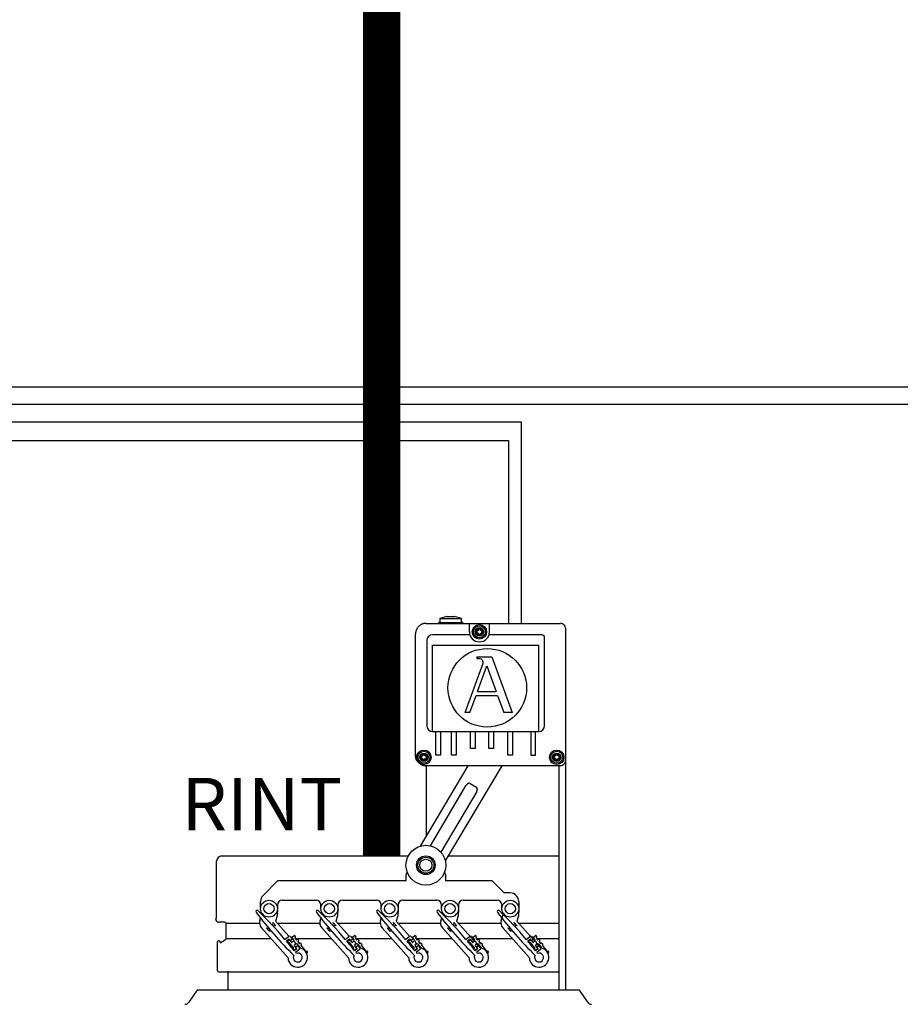
# Model space of a CAD drawing. Units: millimetres. Extents: x -141 to 27326, y 1488 to 8458.
# Drawn here: x 10992 to 12429, y 4107 to 5714 of the extents above; entities that cross this region are included whole.
import ezdxf

# ---------------------------------------------------------------- set-up
doc = ezdxf.new("R2010")
doc.units = ezdxf.units.MM
doc.layers.add('AIRZONE CABLE', color=7, linetype='Continuous')
doc.styles.get("Standard").update_dxf_attribs({"font": 'arial.ttf'})

msp = doc.modelspace()

# ---------------------------------------------------------------- linework, layer by layer
for p, q in [((11654.8, 4728.4), (11874.3, 4728.4)), ((11725.5, 4714.6), (11725.5, 4728.4)), ((11758.4, 4714.6), (11758.4, 4728.4)), ((11726.3, 4709.7), (11665.5, 4709.7)), ((11843.5, 4709.7), (11757.6, 4709.7)), ((11656, 4700.3), (11656, 4561.4)), ((11665.5, 4552), (11665.5, 4693)), ((11665.5, 4693), (11838.7, 4693)), ((11838.7, 4552), (11838.7, 4693)), ((11848.2, 4561.4), (11848.2, 4705)), ((11665.5, 4552), (11838.7, 4552)), ((11670.9, 4513.4), (11670.9, 4552)), ((11678.5, 4552), (11678.5, 4513.4)), ((11696.5, 4513.4), (11696.5, 4552)), ((11704.1, 4552), (11704.1, 4513.4)), ((11727.5, 4524.2), (11727.5, 4552)), ((11735.1, 4552), (11735.1, 4524.2)), ((11757.5, 4524.2), (11757.5, 4552)), ((11765.1, 4552), (11765.1, 4524.2)), ((11788.5, 4513.4), (11788.5, 4552)), ((11796.1, 4552), (11796.1, 4513.4)), ((11825.7, 4552), (11825.7, 4513.4)), ((11833.3, 4513.4), (11833.3, 4552)), ((11735.1, 4524.2), (11727.5, 4524.2)), ((11765.1, 4524.2), (11757.5, 4524.2)), ((11678.5, 4513.4), (11670.9, 4513.4)), ((11704.1, 4513.4), (11696.5, 4513.4)), ((11796.1, 4513.4), (11788.5, 4513.4)), ((11825.7, 4513.4), (11833.3, 4513.4)), ((11686.4, 4317.8), (11686.4, 4308)), ((11328.5, 4238.9), (11383.1, 4238.9)), ((11412.3, 4238.9), (11481.6, 4238.9)), ((11510.7, 4238.9), (11580, 4238.9)), ((11609.2, 4238.9), (11678.5, 4238.9)), ((11707.6, 4238.9), (11776.9, 4238.9)), ((11806.1, 4238.9), (11871.5, 4238.9)), ((11328.5, 4214), (11401.7, 4214)), ((11435.8, 4214), (11437.4, 4214)), ((11441.4, 4214), (11500.2, 4214)), ((11534.3, 4214), (11535.8, 4214)), ((11539.9, 4214), (11598.6, 4214)), ((11632.7, 4214), (11634.3, 4214)), ((11638.3, 4214), (11697.1, 4214)), ((11731.2, 4214), (11732.7, 4214)), ((11736.8, 4214), (11795.5, 4214)), ((11829.6, 4214), (11831.2, 4214)), ((11835.2, 4214), (11871.5, 4214))]:
    msp.add_line(p, q)
at = {"color": 7, "linetype": 'Continuous'}
for p, q in [((11675.2, 4729.7), (11675.2, 4728.4)), ((11675.3, 4729.7), (11675.8, 4730.3)), ((11676, 4730.3), (11677.2, 4730.3)), ((11688.6, 4739.5), (11677.2, 4736.4)), ((11677.2, 4736.4), (11712.6, 4736.4)), ((11677.2, 4736.4), (11677.2, 4730)), ((11677.2, 4730), (11712.6, 4730)), ((11688.6, 4739.5), (11701.2, 4739.5)), ((11712.6, 4736.4), (11701.2, 4739.5)), ((11712.6, 4730), (11712.6, 4736.4)), ((11712.6, 4730.3), (11714.2, 4730.3)), ((11712.6, 4730.3), (11714.3, 4730.3)), ((11714.3, 4730.3), (11714.9, 4729.7)), ((11714.9, 4728.4), (11714.9, 4729.7)), ((11637.6, 4513.3), (11637.6, 4711.2)), ((11882.1, 4720.6), (11882.1, 4129.9)), ((11718.6, 4582.7), (11747.8, 4663.2)), ((11737.4, 4673.8), (11761.9, 4673.8)), ((11737.4, 4673.8), (11737.4, 4671)), ((11737.4, 4671), (11740.4, 4671)), ((11761.9, 4673.8), (11795.3, 4582.7)), ((11738.7, 4617.1), (11753.9, 4659)), ((11753.9, 4659), (11769.3, 4617.1)), ((11738.7, 4617.1), (11769.3, 4617.1)), ((11726.2, 4582.7), (11736.4, 4610.8)), ((11736.4, 4610.8), (11771.6, 4610.8)), ((11771.6, 4610.8), (11781.9, 4582.7)), ((11726.2, 4582.7), (11718.6, 4582.7)), ((11795.3, 4582.7), (11781.9, 4582.7)), ((11645.5, 4364.8), (11723.4, 4496.1)), ((11874.3, 4496.1), (11654.8, 4496.1)), ((11655.7, 4382), (11655.7, 4496.1)), ((11778.3, 4496.1), (11686.2, 4340.7)), ((11871.5, 4496.1), (11871.5, 4129.9)), ((11661.8, 4365.2), (11720.5, 4464.2)), ((11737.5, 4454.2), (11678.7, 4355.2)), ((11726.7, 4467), (11736.9, 4461)), ((11871.5, 4420.9), (11871.5, 4245.2)), ((11313.1, 4250.8), (11313.1, 4340.4)), ((11321.4, 4348.7), (11625.7, 4348.7)), ((11690.9, 4348.7), (11871.5, 4348.7)), ((11412.5, 4308), (11388.8, 4284.3)), ((11622.6, 4308), (11412.5, 4308)), ((11622.6, 4317.9), (11624.1, 4322.1)), ((11622.6, 4308), (11622.6, 4317.9)), ((11684.9, 4322.1), (11686.4, 4317.9)), ((11762.7, 4308), (11686.4, 4308)), ((11782.5, 4288.3), (11762.8, 4308)), ((11420.2, 4276.5), (11475.3, 4276.5)), ((11518.6, 4276.5), (11573.8, 4276.5)), ((11617.1, 4276.5), (11672.2, 4276.5)), ((11715.5, 4276.5), (11770.7, 4276.5)), ((11792.3, 4288.3), (11782.5, 4288.3)), ((11384.7, 4262.7), (11384.7, 4274.5)), ((11412.3, 4262.3), (11412, 4251.1)), ((11412.3, 4268.6), (11412.3, 4262.7)), ((11483.2, 4262.7), (11483.2, 4268.6)), ((11510.7, 4262.3), (11510.4, 4251.1)), ((11510.7, 4268.6), (11510.7, 4262.7)), ((11581.6, 4262.7), (11581.6, 4268.6)), ((11609.2, 4262.3), (11608.9, 4251.1)), ((11609.2, 4268.6), (11609.2, 4262.7)), ((11680.1, 4262.7), (11680.1, 4268.6)), ((11707.6, 4262.3), (11707.3, 4251.1)), ((11707.6, 4268.6), (11707.6, 4262.7)), ((11778.5, 4262.7), (11778.5, 4268.6)), ((11806.1, 4262.3), (11805.8, 4251.1)), ((11806.1, 4274.5), (11806.1, 4262.7)), ((11312, 4245.4), (11312.7, 4248.2)), ((11383.7, 4243.6), (11384.9, 4247.1)), ((11386.9, 4253.2), (11387.4, 4254.6)), ((11412, 4251.1), (11409.1, 4242.5)), ((11482.2, 4243.6), (11483.4, 4247.1)), ((11485.4, 4253.2), (11485.8, 4254.6)), ((11510.4, 4251.1), (11507.6, 4242.5)), ((11580.6, 4243.6), (11581.8, 4247.1)), ((11583.8, 4253.2), (11584.3, 4254.6)), ((11608.9, 4251.1), (11606, 4242.5)), ((11679.1, 4243.6), (11680.3, 4247.1)), ((11682.3, 4253.2), (11682.7, 4254.6)), ((11707.3, 4251.1), (11704.5, 4242.5)), ((11777.5, 4243.6), (11781.2, 4254.6)), ((11805.8, 4251.1), (11802.9, 4242.5)), ((11326.5, 4240.9), (11315.4, 4240.9)), ((11328.5, 4214), (11328.5, 4238.9)), ((11429.7, 4182.4), (11386.2, 4231.6)), ((11394.6, 4230.9), (11394.8, 4231.2)), ((11399.3, 4225.6), (11394.6, 4230.9)), ((11404.6, 4239.8), (11404.9, 4240.1)), ((11404.9, 4240.1), (11409.6, 4234.7)), ((11409.1, 4242.5), (11431.1, 4217.7)), ((11409.6, 4234.7), (11409.4, 4234.5)), ((11528.1, 4182.4), (11484.6, 4231.6)), ((11493, 4230.9), (11493.3, 4231.2)), ((11497.8, 4225.6), (11493, 4230.9)), ((11503.1, 4239.8), (11503.3, 4240.1)), ((11503.3, 4240.1), (11508.1, 4234.7)), ((11507.6, 4242.5), (11529.5, 4217.7)), ((11508.1, 4234.7), (11507.8, 4234.5)), ((11626.6, 4182.4), (11583.1, 4231.6)), ((11591.5, 4230.9), (11591.7, 4231.2)), ((11596.2, 4225.6), (11591.5, 4230.9)), ((11601.5, 4239.8), (11601.8, 4240.1)), ((11601.8, 4240.1), (11606.5, 4234.7)), ((11606, 4242.5), (11628, 4217.7)), ((11606.5, 4234.7), (11606.3, 4234.5)), ((11725, 4182.4), (11681.5, 4231.6)), ((11689.9, 4230.9), (11690.2, 4231.2)), ((11694.7, 4225.6), (11689.9, 4230.9)), ((11700, 4239.8), (11700.2, 4240.1)), ((11700.2, 4240.1), (11705, 4234.7)), ((11704.5, 4242.5), (11732.6, 4210.7)), ((11705, 4234.7), (11704.7, 4234.5)), ((11823.5, 4182.4), (11780, 4231.6)), ((11788.4, 4230.9), (11788.6, 4231.2)), ((11793.1, 4225.6), (11788.4, 4230.9)), ((11798.4, 4239.8), (11798.7, 4240.1)), ((11798.7, 4240.1), (11803.4, 4234.7)), ((11802.9, 4242.5), (11831.1, 4210.7)), ((11803.4, 4234.7), (11803.2, 4234.5)), ((11318.6, 4206.9), (11327.5, 4212.3)), ((11399.6, 4225.8), (11399.3, 4225.6)), ((11424.5, 4212.5), (11430.6, 4217.4)), ((11431.5, 4213.1), (11427.1, 4209.5)), ((11427.9, 4209.4), (11431.3, 4212.1)), ((11433.6, 4210.5), (11431.5, 4213.1)), ((11431.8, 4212), (11435.2, 4207.8)), ((11433.3, 4217.1), (11436.7, 4212.9)), ((11436.7, 4212.9), (11433.6, 4210.5)), ((11438.5, 4212.5), (11436.1, 4215.5)), ((11436.2, 4216.1), (11439.5, 4218.8)), ((11440.1, 4218.7), (11441.6, 4216.9)), ((11441.5, 4216.3), (11440.6, 4215.6)), ((11440.6, 4215), (11443, 4212.1)), ((11443.5, 4212), (11444.4, 4212.7)), ((11445, 4212.7), (11446.5, 4210.8)), ((11498, 4225.8), (11497.8, 4225.6)), ((11523, 4212.5), (11529, 4217.4)), ((11530, 4213.1), (11525.5, 4209.5)), ((11526.4, 4209.4), (11529.7, 4212.1)), ((11532.1, 4210.5), (11530, 4213.1)), ((11530.3, 4212), (11533.7, 4207.8)), ((11531.8, 4217.1), (11535.1, 4212.9)), ((11535.1, 4212.9), (11532.1, 4210.5)), ((11534.6, 4216.1), (11538, 4218.8)), ((11537, 4212.5), (11534.6, 4215.5)), ((11538.6, 4218.7), (11540, 4216.9)), ((11539, 4215), (11541.4, 4212.1)), ((11540, 4216.3), (11539.1, 4215.6)), ((11542, 4212), (11542.9, 4212.7)), ((11543.4, 4212.7), (11544.9, 4210.8)), ((11596.5, 4225.8), (11596.2, 4225.6)), ((11621.5, 4212.5), (11627.5, 4217.4)), ((11628.4, 4213.1), (11624, 4209.5)), ((11624.8, 4209.4), (11628.2, 4212.1)), ((11630.5, 4210.5), (11628.4, 4213.1)), ((11628.7, 4212), (11632.1, 4207.8)), ((11630.2, 4217.1), (11633.6, 4212.9)), ((11633.6, 4212.9), (11630.5, 4210.5)), ((11635.4, 4212.5), (11633, 4215.5)), ((11633.1, 4216.1), (11636.4, 4218.8)), ((11637, 4218.7), (11638.5, 4216.9)), ((11638.4, 4216.3), (11637.5, 4215.6)), ((11637.5, 4215), (11639.9, 4212.1)), ((11640.4, 4212), (11641.3, 4212.7)), ((11641.9, 4212.7), (11643.4, 4210.8)), ((11694.9, 4225.8), (11694.7, 4225.6)), ((11719.9, 4212.5), (11725.9, 4217.4)), ((11726.9, 4213.1), (11722.4, 4209.5)), ((11723.3, 4209.4), (11726.6, 4212.1)), ((11729, 4210.5), (11726.9, 4213.1)), ((11727.2, 4212), (11730.6, 4207.8)), ((11728.7, 4217.1), (11732, 4212.9)), ((11732, 4212.9), (11729, 4210.5)), ((11731.5, 4216.1), (11734.9, 4218.8)), ((11733.9, 4212.5), (11731.5, 4215.5)), ((11735.5, 4218.7), (11736.9, 4216.9)), ((11735.9, 4215), (11738.3, 4212.1)), ((11736.9, 4216.3), (11736, 4215.6)), ((11738.9, 4212), (11739.8, 4212.7)), ((11740.3, 4212.7), (11741.8, 4210.8)), ((11793.4, 4225.8), (11793.1, 4225.6)), ((11818.4, 4212.5), (11824.4, 4217.4)), ((11825.3, 4213.1), (11820.9, 4209.5)), ((11821.7, 4209.4), (11825.1, 4212.1)), ((11827.4, 4210.5), (11825.3, 4213.1)), ((11825.6, 4212), (11829, 4207.8)), ((11827.1, 4217.1), (11830.5, 4212.9)), ((11830.5, 4212.9), (11827.4, 4210.5)), ((11832.3, 4212.5), (11829.9, 4215.5)), ((11830, 4216.1), (11833.3, 4218.8)), ((11833.9, 4218.7), (11835.4, 4216.9)), ((11835.3, 4216.3), (11834.4, 4215.6)), ((11834.4, 4215), (11836.8, 4212.1)), ((11837.3, 4212), (11838.2, 4212.7)), ((11838.8, 4212.7), (11840.3, 4210.8)), ((11314.7, 4161), (11314.7, 4209)), ((11314.7, 4161), (11314.7, 4209)), ((11317.4, 4210.2), (11315.9, 4210.2)), ((11318.6, 4207.4), (11318.6, 4209)), ((11429.3, 4207), (11427.9, 4208.8)), ((11430.8, 4207.7), (11429.9, 4206.9)), ((11438.7, 4198.6), (11431.4, 4207.6)), ((11435.8, 4207.8), (11438.2, 4209.8)), ((11439.4, 4194.6), (11437.6, 4196.7)), ((11437.7, 4197.3), (11438.6, 4198)), ((11443.4, 4197.8), (11439.4, 4194.6)), ((11439.5, 4194.2), (11443.9, 4197.7)), ((11439.7, 4202.3), (11443.4, 4197.8)), ((11442.2, 4204.9), (11439.8, 4202.9)), ((11441.2, 4206.2), (11442.3, 4204.9)), ((11441.8, 4200.4), (11444.9, 4202.8)), ((11443.9, 4197.7), (11441.8, 4200.4)), ((11447.9, 4195.9), (11441.9, 4191)), ((11444.9, 4202.8), (11448.2, 4198.7)), ((11450.3, 4198), (11445, 4204.6)), ((11445.4, 4209), (11447.9, 4206)), ((11446.4, 4210.3), (11445.5, 4209.6)), ((11448.4, 4206), (11449.3, 4206.7)), ((11449.9, 4206.6), (11451.4, 4204.8)), ((11450.3, 4203), (11457.9, 4193.6)), ((11451.3, 4204.2), (11450.4, 4203.5)), ((11527.8, 4207), (11526.3, 4208.8)), ((11529.3, 4207.7), (11528.3, 4206.9)), ((11537.1, 4198.6), (11529.8, 4207.6)), ((11534.2, 4207.8), (11536.7, 4209.8)), ((11536.1, 4197.3), (11537.1, 4198)), ((11537.8, 4194.6), (11536.1, 4196.7)), ((11541.8, 4197.8), (11537.8, 4194.6)), ((11537.9, 4194.2), (11542.4, 4197.7)), ((11540.7, 4204.9), (11538.2, 4202.9)), ((11538.2, 4202.3), (11541.8, 4197.8)), ((11539.6, 4206.2), (11540.8, 4204.9)), ((11540.3, 4200.4), (11543.3, 4202.8)), ((11542.4, 4197.7), (11540.3, 4200.4)), ((11546.4, 4195.9), (11540.3, 4191)), ((11543.3, 4202.8), (11546.7, 4198.7)), ((11548.8, 4198), (11543.4, 4204.6)), ((11543.9, 4209), (11546.3, 4206)), ((11544.9, 4210.3), (11544, 4209.6)), ((11546.9, 4206), (11547.8, 4206.7)), ((11548.3, 4206.6), (11549.8, 4204.8)), ((11549.8, 4204.2), (11548.8, 4203.5)), ((11548.8, 4203), (11556.3, 4193.6)), ((11626.2, 4207), (11624.8, 4208.8)), ((11627.7, 4207.7), (11626.8, 4206.9)), ((11635.6, 4198.6), (11628.3, 4207.6)), ((11632.7, 4207.8), (11635.1, 4209.8)), ((11636.3, 4194.6), (11634.5, 4196.7)), ((11634.6, 4197.3), (11635.5, 4198)), ((11640.3, 4197.8), (11636.3, 4194.6)), ((11636.4, 4194.2), (11640.8, 4197.7)), ((11636.6, 4202.3), (11640.3, 4197.8)), ((11639.1, 4204.9), (11636.7, 4202.9)), ((11638.1, 4206.2), (11639.2, 4204.9)), ((11638.7, 4200.4), (11641.8, 4202.8)), ((11640.8, 4197.7), (11638.7, 4200.4)), ((11644.8, 4195.9), (11638.8, 4191)), ((11641.8, 4202.8), (11645.1, 4198.7)), ((11647.2, 4198), (11641.9, 4204.6)), ((11642.3, 4209), (11644.8, 4206)), ((11643.3, 4210.3), (11642.4, 4209.6)), ((11645.3, 4206), (11646.2, 4206.7)), ((11646.8, 4206.6), (11648.3, 4204.8)), ((11647.2, 4203), (11654.8, 4193.6)), ((11648.2, 4204.2), (11647.3, 4203.5)), ((11724.7, 4207), (11723.2, 4208.8)), ((11726.2, 4207.7), (11725.2, 4206.9)), ((11734, 4198.6), (11726.7, 4207.6)), ((11731.1, 4207.8), (11733.6, 4209.8)), ((11734.7, 4194.6), (11733, 4196.7)), ((11733.1, 4197.3), (11734, 4198)), ((11738.7, 4197.8), (11734.7, 4194.6)), ((11734.8, 4194.2), (11739.3, 4197.7)), ((11737.6, 4204.9), (11735.1, 4202.9)), ((11735.1, 4202.3), (11738.7, 4197.8)), ((11736.5, 4206.2), (11743.3, 4198.6)), ((11737.2, 4200.4), (11740.2, 4202.8)), ((11739.3, 4197.7), (11737.2, 4200.4)), ((11743.3, 4195.9), (11737.2, 4191)), ((11740.2, 4202.8), (11743.6, 4198.7)), ((11745.7, 4198), (11740.3, 4204.6)), ((11740.8, 4209), (11743.2, 4206)), ((11741.8, 4210.3), (11740.9, 4209.6)), ((11743.8, 4206), (11744.7, 4206.7)), ((11745.2, 4206.6), (11746.7, 4204.8)), ((11746.7, 4204.2), (11745.7, 4203.5)), ((11745.7, 4203), (11753.2, 4193.6)), ((11823.1, 4207), (11821.7, 4208.8)), ((11824.6, 4207.7), (11823.7, 4206.9)), ((11832.5, 4198.6), (11825.2, 4207.6)), ((11829.6, 4207.8), (11832, 4209.8)), ((11833.2, 4194.6), (11831.4, 4196.7)), ((11831.5, 4197.3), (11832.4, 4198)), ((11837.2, 4197.8), (11833.2, 4194.6)), ((11833.3, 4194.2), (11837.7, 4197.7)), ((11833.5, 4202.3), (11837.2, 4197.8)), ((11836, 4204.9), (11833.6, 4202.9)), ((11835, 4206.2), (11841.8, 4198.6)), ((11835.6, 4200.4), (11838.7, 4202.8)), ((11837.7, 4197.7), (11835.6, 4200.4)), ((11841.7, 4195.9), (11835.7, 4191)), ((11838.7, 4202.8), (11842, 4198.7)), ((11844.1, 4198), (11838.8, 4204.6)), ((11839.2, 4209), (11841.7, 4206)), ((11840.2, 4210.3), (11839.3, 4209.6)), ((11842.2, 4206), (11843.1, 4206.7)), ((11843.7, 4206.6), (11845.2, 4204.8)), ((11844.1, 4203), (11851.7, 4193.6)), ((11845.1, 4204.2), (11844.2, 4203.5)), ((11871.5, 4209), (11871.5, 4161)), ((11458.1, 4193.5), (11460.1, 4193.3)), ((11459.8, 4190.2), (11459.4, 4190.2)), ((11556.6, 4193.5), (11558.5, 4193.3)), ((11558.2, 4190.2), (11557.9, 4190.2)), ((11655, 4193.5), (11657, 4193.3)), ((11656.7, 4190.2), (11656.3, 4190.2)), ((11753.5, 4193.5), (11755.4, 4193.3)), ((11755.1, 4190.2), (11754.8, 4190.2)), ((11851.9, 4193.5), (11853.9, 4193.3)), ((11853.6, 4190.2), (11853.2, 4190.2)), ((11315.9, 4159.8), (11870.3, 4159.8)), ((11332, 4129.9), (11332, 4158.6)), ((11332, 4129.9), (11332, 4158.6)), ((11280.5, 4129.3), (11267.6, 4109.9)), ((11904.5, 4129.9), (11281.7, 4129.9)), ((11871.5, 4130.2), (11871.5, 4129.9)), ((11918.6, 4109.9), (11905.7, 4129.3))]:
    msp.add_line(p, q, dxfattribs=at)
at = {"color": 1}
for points in [[(5752.6, 5611.2), (5345.3, 5611.2), (5345.3, 5026.8), (11789.3, 5026.8), (11789.3, 4728.4)], [(5752.6, 5548), (5401.3, 5548), (5400.9, 5086.3), (13293.6, 5086.3), (13293.6, 4728.4)]]:
    msp.add_lwpolyline(points, dxfattribs=at)
at = {"color": 251, "true_color": 0x636466}
for points in [[(5752.5, 5584.4), (5372.9, 5584.4), (5372.9, 5057.1), (11809.9, 5057.1), (11809.9, 4728.4)], [(5752.5, 5521.1), (5426.5, 5521.1), (5426.5, 5114.7), (13319.2, 5114.7), (13319.2, 4728.4)]]:
    msp.add_lwpolyline(points, dxfattribs=at)
at = {"color": 7, "linetype": 'Continuous'}
for centre, radius in [((11741.9, 4714.6), 11.8), ((11741.9, 4714.6), 9.78), ((11741.9, 4714.6), 6.89), ((11741.9, 4714.6), 5.32), ((11741.9, 4714.6), 4.73), ((11754.7, 4623.2), 64.1), ((11651.4, 4509.9), 11.8), ((11651.4, 4509.9), 9.78), ((11651.4, 4509.9), 6.89), ((11868.1, 4509.9), 11.8), ((11868.1, 4509.9), 9.78), ((11868.1, 4509.9), 6.89), ((11651.4, 4509.9), 5.32), ((11651.4, 4509.9), 4.73), ((11868.1, 4509.9), 5.32), ((11868.1, 4509.9), 4.73), ((11654.5, 4333.6), 15.2), ((11654.5, 4333.6), 13.1), ((11654.5, 4333.6), 9.85), ((11398.5, 4262.7), 13.8), ((11497, 4262.7), 13.8), ((11595.4, 4262.7), 13.8), ((11693.9, 4262.7), 13.8), ((11792.3, 4262.7), 13.8), ((11398.5, 4262.7), 8.32), ((11497, 4262.7), 8.32), ((11595.4, 4262.7), 8.32), ((11693.9, 4262.7), 8.32), ((11792.3, 4262.7), 8.32)]:
    msp.add_circle(centre, radius, dxfattribs=at)
msp.add_circle((11654.5, 4333.6), 32.5)
for centre, radius, start, end in [((11874.3, 4720.6), 7.88, 0, 90), ((11738.2, 4716.8), 0.415, 75.7846, 224.2154), ((11738.2, 4712.5), 0.415, 135.7846, 284.2154), ((11736, 4714.6), 2.7, 315.7846, 44.2154), ((11739, 4719.8), 2.7, 255.7846, 344.2154), ((11739, 4709.5), 2.7, 15.7846, 104.2154), ((11741.9, 4719), 0.415, 15.7846, 164.2154), ((11741.9, 4710.3), 0.415, 195.7846, 344.2154), ((11744.9, 4719.8), 2.7, 195.7846, 284.2154), ((11744.9, 4709.5), 2.7, 75.7846, 164.2154), ((11747.9, 4714.6), 2.7, 135.7846, 224.2154), ((11745.7, 4716.8), 0.415, 315.7846, 104.2154), ((11745.7, 4712.5), 0.415, 255.7846, 44.2154), ((11740.4, 4666.4), 4.6, 82.5938, 90), ((11743.5, 4664.8), 4.6, 340.0669, 23.4512), ((11647.6, 4512), 0.415, 75.7846, 224.2154), ((11647.6, 4507.7), 0.415, 135.7846, 284.2154), ((11645.4, 4509.9), 2.7, 315.7846, 44.2154), ((11648.4, 4515.1), 2.7, 255.7846, 344.2154), ((11648.4, 4504.7), 2.7, 15.7846, 104.2154), ((11651.4, 4514.2), 0.415, 15.7846, 164.2154), ((11651.4, 4505.5), 0.415, 195.7846, 344.2154), ((11654.4, 4515.1), 2.7, 195.7846, 284.2154), ((11654.4, 4504.7), 2.7, 75.7846, 164.2154), ((11657.4, 4509.9), 2.7, 135.7846, 224.2154), ((11655.1, 4512), 0.415, 315.7846, 104.2154), ((11655.1, 4507.7), 0.415, 255.7846, 44.2154), ((11864.3, 4512), 0.415, 75.7846, 224.2154), ((11864.3, 4507.7), 0.415, 135.7846, 284.2154), ((11862.1, 4509.9), 2.7, 315.7846, 44.2154), ((11865.1, 4515.1), 2.7, 255.7846, 344.2154), ((11865.1, 4504.7), 2.7, 15.7846, 104.2154), ((11868.1, 4514.2), 0.415, 15.7846, 164.2154), ((11868.1, 4505.5), 0.415, 195.7846, 344.2154), ((11871, 4515.1), 2.7, 195.7846, 284.2154), ((11871, 4504.7), 2.7, 75.7846, 164.2154), ((11874, 4509.9), 2.7, 135.7846, 224.2154), ((11871.8, 4512), 0.415, 315.7846, 104.2154), ((11871.8, 4507.7), 0.415, 255.7846, 44.2154), ((11874.3, 4504), 7.88, 270, 0), ((11398.5, 4274.5), 13.8, 135, 180), ((11420.2, 4268.6), 7.88, 90, 180), ((11475.3, 4268.6), 7.88, 0, 90), ((11518.6, 4268.6), 7.88, 90, 180), ((11573.8, 4268.6), 7.88, 0, 90), ((11617.1, 4268.6), 7.88, 90, 180), ((11672.2, 4268.6), 7.88, 0, 90), ((11715.5, 4268.6), 7.88, 90, 180), ((11770.7, 4268.6), 7.88, 0, 90), ((11792.3, 4274.5), 13.8, 0, 90), ((11378.9, 4258.2), 1.97, 41.4816, 221.4816), ((10947.9, 3809.4), 624.2, 40.2183, 46.1463), ((11477.4, 4258.2), 1.97, 41.4816, 221.4816), ((11046.4, 3809.4), 624.2, 40.2183, 46.1463), ((11575.8, 4258.2), 1.97, 41.4816, 221.4816), ((11144.8, 3809.4), 624.2, 40.2183, 46.1463), ((11674.3, 4258.2), 1.97, 41.4816, 221.4816), ((11243.3, 3809.4), 624.2, 40.2183, 46.1463), ((11772.7, 4258.2), 1.97, 41.4816, 221.4816), ((11341.7, 3809.4), 624.2, 40.2183, 46.1463), ((11315.4, 4244.4), 3.54, 164.9847, 270), ((11302.9, 4250.8), 10.2, 344.9847, 0), ((11877.1, 4631), 624.2, 216.8169, 225.4171), ((11395.3, 4239.7), 12.2, 161.4816, 221.4816), ((11975.6, 4631), 624.2, 216.8169, 225.4171), ((11493.7, 4239.7), 12.2, 161.4816, 221.4816), ((12074, 4631), 624.2, 216.8169, 225.4171), ((11592.2, 4239.7), 12.2, 161.4816, 221.4816), ((12172.5, 4631), 624.2, 216.8169, 225.4171), ((11690.6, 4239.7), 12.2, 161.4816, 221.4816), ((12270.9, 4631), 624.2, 216.8169, 225.4171), ((11789.1, 4239.7), 12.2, 161.4816, 221.4816), ((11326.5, 4238.9), 1.97, 0, 90), ((11326.5, 4214), 1.97, 301.4324, 0), ((11431.8, 4215.8), 1.97, 38.9816, 128.9816), ((11431.5, 4211.8), 0.394, 38.9816, 128.9816), ((11436.4, 4215.8), 0.394, 128.9816, 218.9816), ((11437, 4211.3), 1.97, 308.9816, 38.9816), ((11439.8, 4218.5), 0.394, 38.9816, 128.9816), ((11440.9, 4215.3), 0.394, 128.9816, 218.9816), ((11441.3, 4216.6), 0.394, 308.9816, 38.9816), ((11443.3, 4212.3), 0.394, 218.9816, 308.9816), ((11444.7, 4212.4), 0.394, 38.9816, 128.9816), ((11446.2, 4210.6), 0.394, 308.9816, 38.9816), ((11530.3, 4215.8), 1.97, 38.9816, 128.9816), ((11530, 4211.8), 0.394, 38.9816, 128.9816), ((11534.9, 4215.8), 0.394, 128.9816, 218.9816), ((11535.5, 4211.3), 1.97, 308.9816, 38.9816), ((11538.2, 4218.5), 0.394, 38.9816, 128.9816), ((11539.3, 4215.3), 0.394, 128.9816, 218.9816), ((11539.7, 4216.6), 0.394, 308.9816, 38.9816), ((11541.7, 4212.3), 0.394, 218.9816, 308.9816), ((11543.1, 4212.4), 0.394, 38.9816, 128.9816), ((11544.6, 4210.6), 0.394, 308.9816, 38.9816), ((11628.7, 4215.8), 1.97, 38.9816, 128.9816), ((11628.4, 4211.8), 0.394, 38.9816, 128.9816), ((11633.3, 4215.8), 0.394, 128.9816, 218.9816), ((11633.9, 4211.3), 1.97, 308.9816, 38.9816), ((11636.7, 4218.5), 0.394, 38.9816, 128.9816), ((11637.8, 4215.3), 0.394, 128.9816, 218.9816), ((11638.2, 4216.6), 0.394, 308.9816, 38.9816), ((11640.2, 4212.3), 0.394, 218.9816, 308.9816), ((11641.6, 4212.4), 0.394, 38.9816, 128.9816), ((11643.1, 4210.6), 0.394, 308.9816, 38.9816), ((11727.2, 4215.8), 1.97, 38.9816, 128.9816), ((11726.9, 4211.8), 0.394, 38.9816, 128.9816), ((11731.8, 4215.8), 0.394, 128.9816, 218.9816), ((11732.6, 4206.7), 3.94, 352.7814, 90.1817), ((11732.4, 4211.3), 1.97, 308.9816, 38.9816), ((11735.1, 4218.5), 0.394, 38.9816, 128.9816), ((11736.2, 4215.3), 0.394, 128.9816, 218.9816), ((11736.6, 4216.6), 0.394, 308.9816, 38.9816), ((11738.6, 4212.3), 0.394, 218.9816, 308.9816), ((11740, 4212.4), 0.394, 38.9816, 128.9816), ((11741.5, 4210.6), 0.394, 308.9816, 38.9816), ((11825.6, 4215.8), 1.97, 38.9816, 128.9816), ((11825.3, 4211.8), 0.394, 38.9816, 128.9816), ((11830.2, 4215.8), 0.394, 128.9816, 218.9816), ((11831.1, 4206.7), 3.94, 352.7814, 90.1817), ((11830.8, 4211.3), 1.97, 308.9816, 38.9816), ((11833.6, 4218.5), 0.394, 38.9816, 128.9816), ((11834.7, 4215.3), 0.394, 128.9816, 218.9816), ((11835.1, 4216.6), 0.394, 308.9816, 38.9816), ((11837.1, 4212.3), 0.394, 218.9816, 308.9816), ((11838.5, 4212.4), 0.394, 38.9816, 128.9816), ((11840, 4210.6), 0.394, 308.9816, 38.9816), ((11315.9, 4209), 1.18, 90, 180), ((11315.9, 4209), 1.18, 90, 180), ((11317.4, 4209), 1.18, 0, 90), ((10947.9, 3809.4), 624.2, 38.0492, 39.8567), ((11428.2, 4209.1), 0.394, 128.9816, 218.9816), ((11429.6, 4207.2), 0.394, 218.9816, 308.9816), ((11445.4, 4183), 15.8, 182.2866, 80.6765), ((11431.1, 4207.4), 0.394, 38.9816, 128.9816), ((11435.5, 4208.1), 0.394, 218.9816, 308.9816), ((11437.9, 4197), 0.394, 128.9816, 218.9816), ((11438.4, 4198.3), 0.394, 308.9816, 38.9816), ((11437.3, 4206.7), 3.94, 352.7814, 68.0273), ((11440, 4202.6), 0.394, 128.9816, 218.9816), ((11443.4, 4203.3), 1.97, 38.9816, 128.9816), ((11445.8, 4209.2), 0.394, 128.9816, 218.9816), ((11448.2, 4206.3), 0.394, 218.9816, 308.9816), ((11446.7, 4197.5), 1.97, 308.9816, 38.9816), ((11449.6, 4206.4), 0.394, 38.9816, 128.9816), ((11450.6, 4203.2), 0.394, 128.9816, 218.9816), ((11451.1, 4204.6), 0.394, 308.9816, 38.9816), ((11046.4, 3809.4), 624.2, 38.0492, 39.8567), ((11526.6, 4209.1), 0.394, 128.9816, 218.9816), ((11528.1, 4207.2), 0.394, 218.9816, 308.9816), ((11543.9, 4183), 15.8, 182.2866, 80.6765), ((11529.5, 4207.4), 0.394, 38.9816, 128.9816), ((11534, 4208.1), 0.394, 218.9816, 308.9816), ((11536.4, 4197), 0.394, 128.9816, 218.9816), ((11536.8, 4198.3), 0.394, 308.9816, 38.9816), ((11535.7, 4206.7), 3.94, 352.7814, 68.0273), ((11538.5, 4202.6), 0.394, 128.9816, 218.9816), ((11541.9, 4203.3), 1.97, 38.9816, 128.9816), ((11544.2, 4209.2), 0.394, 128.9816, 218.9816), ((11546.6, 4206.3), 0.394, 218.9816, 308.9816), ((11545.1, 4197.5), 1.97, 308.9816, 38.9816), ((11548, 4206.4), 0.394, 38.9816, 128.9816), ((11549.1, 4203.2), 0.394, 128.9816, 218.9816), ((11549.5, 4204.6), 0.394, 308.9816, 38.9816), ((11144.8, 3809.4), 624.2, 38.0492, 39.8567), ((11625.1, 4209.1), 0.394, 128.9816, 218.9816), ((11626.5, 4207.2), 0.394, 218.9816, 308.9816), ((11642.3, 4183), 15.8, 182.2866, 80.6765), ((11628, 4207.4), 0.394, 38.9816, 128.9816), ((11632.4, 4208.1), 0.394, 218.9816, 308.9816), ((11634.8, 4197), 0.394, 128.9816, 218.9816), ((11635.3, 4198.3), 0.394, 308.9816, 38.9816), ((11634.2, 4206.7), 3.94, 352.7814, 68.0273), ((11636.9, 4202.6), 0.394, 128.9816, 218.9816), ((11640.3, 4203.3), 1.97, 38.9816, 128.9816), ((11642.7, 4209.2), 0.394, 128.9816, 218.9816), ((11645.1, 4206.3), 0.394, 218.9816, 308.9816), ((11643.6, 4197.5), 1.97, 308.9816, 38.9816), ((11646.5, 4206.4), 0.394, 38.9816, 128.9816), ((11647.5, 4203.2), 0.394, 128.9816, 218.9816), ((11648, 4204.6), 0.394, 308.9816, 38.9816), ((11243.3, 3809.4), 624.2, 38.0492, 39.8567), ((11723.5, 4209.1), 0.394, 128.9816, 218.9816), ((11725, 4207.2), 0.394, 218.9816, 308.9816), ((11740.8, 4183), 15.8, 182.2866, 80.6765), ((11726.4, 4207.4), 0.394, 38.9816, 128.9816), ((11730.9, 4208.1), 0.394, 218.9816, 308.9816), ((11733.3, 4197), 0.394, 128.9816, 218.9816), ((11733.7, 4198.3), 0.394, 308.9816, 38.9816), ((11735.4, 4202.6), 0.394, 128.9816, 218.9816), ((11738.8, 4203.3), 1.97, 38.9816, 128.9816), ((11741.1, 4209.2), 0.394, 128.9816, 218.9816), ((11743.5, 4206.3), 0.394, 218.9816, 308.9816), ((11742, 4197.5), 1.97, 308.9816, 38.9816), ((11744.9, 4206.4), 0.394, 38.9816, 128.9816), ((11746, 4203.2), 0.394, 128.9816, 218.9816), ((11746.4, 4204.6), 0.394, 308.9816, 38.9816), ((11341.7, 3809.4), 624.2, 38.0492, 39.8567), ((11822, 4209.1), 0.394, 128.9816, 218.9816), ((11823.4, 4207.2), 0.394, 218.9816, 308.9816), ((11839.2, 4183), 15.8, 182.2866, 80.6765), ((11824.9, 4207.4), 0.394, 38.9816, 128.9816), ((11829.3, 4208.1), 0.394, 218.9816, 308.9816), ((11831.7, 4197), 0.394, 128.9816, 218.9816), ((11832.2, 4198.3), 0.394, 308.9816, 38.9816), ((11833.8, 4202.6), 0.394, 128.9816, 218.9816), ((11837.2, 4203.3), 1.97, 38.9816, 128.9816), ((11839.6, 4209.2), 0.394, 128.9816, 218.9816), ((11842, 4206.3), 0.394, 218.9816, 308.9816), ((11840.5, 4197.5), 1.97, 308.9816, 38.9816), ((11843.4, 4206.4), 0.394, 38.9816, 128.9816), ((11844.4, 4203.2), 0.394, 128.9816, 218.9816), ((11844.9, 4204.6), 0.394, 308.9816, 38.9816), ((11445.4, 4183), 7.29, 152.0926, 110.8706), ((10947.9, 3809.4), 624.2, 37.546, 37.6876), ((11458.2, 4193.9), 0.394, 218.9816, 263.9816), ((11459.9, 4191.7), 1.58, 263.9816, 83.9816), ((11543.9, 4183), 7.29, 152.0926, 110.8706), ((11046.4, 3809.4), 624.2, 37.546, 37.6876), ((11556.6, 4193.9), 0.394, 218.9816, 263.9816), ((11558.4, 4191.7), 1.58, 263.9816, 83.9816), ((11642.3, 4183), 7.29, 152.0926, 110.8706), ((11144.8, 3809.4), 624.2, 37.546, 37.6876), ((11655.1, 4193.9), 0.394, 218.9816, 263.9816), ((11656.8, 4191.7), 1.58, 263.9816, 83.9816), ((11740.8, 4183), 7.29, 152.0926, 110.8706), ((11243.3, 3809.4), 624.2, 37.546, 37.6876), ((11753.5, 4193.9), 0.394, 218.9816, 263.9816), ((11755.3, 4191.7), 1.58, 263.9816, 83.9816), ((11839.2, 4183), 7.29, 152.0926, 110.8706), ((11341.7, 3809.4), 624.2, 37.546, 37.6876), ((11852, 4193.9), 0.394, 218.9816, 263.9816), ((11853.7, 4191.7), 1.58, 263.9816, 83.9816), ((11315.9, 4161), 1.18, 180, 270), ((11315.9, 4161), 1.18, 180, 270), ((11330.8, 4158.6), 1.18, 0, 90), ((11330.8, 4158.6), 1.18, 0, 90), ((11870.3, 4161), 1.18, 270, 0), ((11870.3, 4161), 1.18, 270, 0), ((11281.7, 4128.6), 1.38, 90, 146.2323), ((11904.5, 4128.6), 1.38, 33.7677, 90), ((11261.3, 4114.1), 7.48, 270, 326.2323), ((11924.8, 4114.1), 7.48, 213.7677, 270)]:
    msp.add_arc(centre, radius, start, end, dxfattribs=at)
for centre, radius, start, end in [((11665.5, 4700.3), 9.45, 90, 180), ((11741.9, 4714.6), 16.4, 180, 0), ((11843.5, 4705), 4.73, 0, 90), ((11665.5, 4561.4), 9.45, 180, 270), ((11838.7, 4561.4), 9.45, 270, 0), ((11321.4, 4340.4), 8.35, 90, 180)]:
    msp.add_arc(centre, radius, start, end)
for points, weights in [([(11654.8, 4728.4), (11637.6, 4728.4), (11637.6, 4711.2)], [1, 0.70753726929, 1]), ([(11637.6, 4513.3), (11637.6, 4496.1), (11654.8, 4496.1)], [1, 0.70753726929, 1]), ([(11726.7, 4467), (11723.4, 4469), (11720.5, 4464.2)], [1, 0.709294529053, 1]), ([(11737.5, 4454.2), (11740.3, 4459), (11736.9, 4461)], [1, 0.709294529055, 1])]:
    msp.add_rational_spline(points, weights, degree=2, dxfattribs=at)
for points, knots in [([(11747.7, 4666.6), (11747.4, 4667.2), (11746.6, 4668.6), (11744.3, 4670.4), (11742.2, 4670.8), (11741, 4670.9)], [0.339335, 0.339335, 0.339335, 0.339335, 0.700712, 1.184833, 1.825343, 1.825343, 1.825343, 1.825343]), ([(11654.8, 4496.1), (11652.6, 4496.1), (11650.3, 4496.5), (11646.1, 4498.3), (11644.2, 4499.5), (11641, 4502.7), (11639.8, 4504.6), (11638, 4508.8), (11637.6, 4511), (11637.6, 4513.3)], [0, 0, 0, 0, 0.249806, 0.249806, 0.5, 0.5, 0.750194, 0.750194, 1, 1, 1, 1]), ([(11394.8, 4231.2), (11394.9, 4231.1), (11395, 4230.9), (11395.1, 4230.8), (11395.4, 4230.5), (11395.6, 4230.3), (11395.9, 4230.2), (11396.1, 4230.2), (11396.3, 4230.2), (11396.5, 4230.3), (11396.7, 4230.3), (11397.1, 4230.6), (11397.6, 4231), (11397.7, 4231.1), (11397.7, 4231.1), (11397.8, 4231.2)], [0, 0, 0, 0, 0.0280442, 0.0280442, 0.0280442, 0.0906068, 0.0906068, 0.0906068, 0.1317487, 0.1317487, 0.1317487, 0.2140954, 0.2140954, 0.2140954, 0.2289899, 0.2289899, 0.2289899, 0.2289899]), ([(11399.9, 4228.7), (11399.9, 4228.6), (11399.8, 4228.6), (11399.8, 4228.6), (11399.3, 4228.1), (11398.9, 4227.8), (11398.8, 4227.4), (11398.8, 4227.2), (11398.8, 4226.9), (11398.9, 4226.7), (11399, 4226.4), (11399.3, 4226.1), (11399.4, 4226), (11399.5, 4225.9), (11399.6, 4225.8)], [0.7762013, 0.7762013, 0.7762013, 0.7762013, 0.7856227, 0.7856227, 0.7856227, 0.8488016, 0.8488016, 0.9119806, 0.9119806, 0.9119806, 0.9713502, 0.9713502, 0.9713502, 1, 1, 1, 1]), ([(11403.4, 4236.2), (11403.8, 4236.5), (11404.1, 4236.8), (11404.4, 4237.1), (11404.9, 4237.5), (11405.2, 4237.9), (11405.3, 4238), (11405.4, 4238.2), (11405.4, 4238.4), (11405.4, 4238.7), (11405.3, 4238.9), (11405.2, 4239.2), (11404.9, 4239.5), (11404.8, 4239.6), (11404.7, 4239.7), (11404.6, 4239.8)], [0.7043547, 0.7043547, 0.7043547, 0.7043547, 0.7861201, 0.7861201, 0.7861201, 0.8703054, 0.8703054, 0.8703054, 0.9119575, 0.9119575, 0.9119575, 0.9719326, 0.9719326, 0.9719326, 1, 1, 1, 1]), ([(11409.4, 4234.5), (11409.3, 4234.6), (11409.2, 4234.7), (11409.1, 4234.8), (11408.8, 4235.1), (11408.6, 4235.3), (11408.3, 4235.4), (11408.1, 4235.4), (11407.9, 4235.4), (11407.6, 4235.3), (11407.5, 4235.3), (11407.1, 4235), (11406.6, 4234.6), (11406.3, 4234.3), (11406, 4234), (11405.7, 4233.8)], [0, 0, 0, 0, 0.0286486, 0.0286486, 0.0286486, 0.0913542, 0.0913542, 0.0913542, 0.1323375, 0.1323375, 0.1323375, 0.2139585, 0.2139585, 0.2139585, 0.2902087, 0.2902087, 0.2902087, 0.2902087]), ([(11493.3, 4231.2), (11493.4, 4231.1), (11493.5, 4230.9), (11493.6, 4230.8), (11493.8, 4230.5), (11494.1, 4230.3), (11494.4, 4230.2), (11494.5, 4230.2), (11494.8, 4230.2), (11495, 4230.3), (11495.2, 4230.3), (11495.5, 4230.6), (11496, 4231), (11496.1, 4231.1), (11496.2, 4231.1), (11496.2, 4231.2)], [0, 0, 0, 0, 0.0280442, 0.0280442, 0.0280442, 0.0906068, 0.0906068, 0.0906068, 0.1317487, 0.1317487, 0.1317487, 0.2140954, 0.2140954, 0.2140954, 0.2289899, 0.2289899, 0.2289899, 0.2289899]), ([(11498.4, 4228.7), (11498.3, 4228.6), (11498.3, 4228.6), (11498.2, 4228.6), (11497.7, 4228.1), (11497.4, 4227.8), (11497.2, 4227.4), (11497.2, 4227.2), (11497.3, 4226.9), (11497.3, 4226.7), (11497.5, 4226.4), (11497.7, 4226.1), (11497.8, 4226), (11497.9, 4225.9), (11498, 4225.8)], [0.7762013, 0.7762013, 0.7762013, 0.7762013, 0.7856227, 0.7856227, 0.7856227, 0.8488016, 0.8488016, 0.9119806, 0.9119806, 0.9119806, 0.9713502, 0.9713502, 0.9713502, 1, 1, 1, 1]), ([(11501.9, 4236.2), (11502.2, 4236.5), (11502.5, 4236.8), (11502.9, 4237.1), (11503.4, 4237.5), (11503.7, 4237.9), (11503.8, 4238), (11503.8, 4238.2), (11503.9, 4238.4), (11503.8, 4238.7), (11503.8, 4238.9), (11503.6, 4239.2), (11503.4, 4239.5), (11503.3, 4239.6), (11503.2, 4239.7), (11503.1, 4239.8)], [0.7043547, 0.7043547, 0.7043547, 0.7043547, 0.7861201, 0.7861201, 0.7861201, 0.8703054, 0.8703054, 0.8703054, 0.9119575, 0.9119575, 0.9119575, 0.9719326, 0.9719326, 0.9719326, 1, 1, 1, 1]), ([(11507.8, 4234.5), (11507.7, 4234.6), (11507.6, 4234.7), (11507.5, 4234.8), (11507.3, 4235.1), (11507, 4235.3), (11506.7, 4235.4), (11506.5, 4235.4), (11506.3, 4235.4), (11506.1, 4235.3), (11505.9, 4235.3), (11505.6, 4235), (11505.1, 4234.6), (11504.7, 4234.3), (11504.4, 4234), (11504.1, 4233.8)], [0, 0, 0, 0, 0.0286486, 0.0286486, 0.0286486, 0.0913542, 0.0913542, 0.0913542, 0.1323375, 0.1323375, 0.1323375, 0.2139585, 0.2139585, 0.2139585, 0.2902087, 0.2902087, 0.2902087, 0.2902087]), ([(11591.7, 4231.2), (11591.8, 4231.1), (11591.9, 4230.9), (11592, 4230.8), (11592.3, 4230.5), (11592.5, 4230.3), (11592.8, 4230.2), (11593, 4230.2), (11593.2, 4230.2), (11593.4, 4230.3), (11593.6, 4230.3), (11594, 4230.6), (11594.5, 4231), (11594.6, 4231.1), (11594.6, 4231.1), (11594.7, 4231.2)], [0, 0, 0, 0, 0.0280442, 0.0280442, 0.0280442, 0.0906068, 0.0906068, 0.0906068, 0.1317487, 0.1317487, 0.1317487, 0.2140954, 0.2140954, 0.2140954, 0.2289899, 0.2289899, 0.2289899, 0.2289899]), ([(11596.8, 4228.7), (11596.8, 4228.6), (11596.7, 4228.6), (11596.7, 4228.6), (11596.2, 4228.1), (11595.8, 4227.8), (11595.7, 4227.4), (11595.7, 4227.2), (11595.7, 4226.9), (11595.8, 4226.7), (11595.9, 4226.4), (11596.2, 4226.1), (11596.3, 4226), (11596.4, 4225.9), (11596.5, 4225.8)], [0.7762013, 0.7762013, 0.7762013, 0.7762013, 0.7856227, 0.7856227, 0.7856227, 0.8488016, 0.8488016, 0.9119806, 0.9119806, 0.9119806, 0.9713502, 0.9713502, 0.9713502, 1, 1, 1, 1]), ([(11600.3, 4236.2), (11600.7, 4236.5), (11601, 4236.8), (11601.3, 4237.1), (11601.8, 4237.5), (11602.1, 4237.9), (11602.2, 4238), (11602.3, 4238.2), (11602.3, 4238.4), (11602.3, 4238.7), (11602.2, 4238.9), (11602.1, 4239.2), (11601.8, 4239.5), (11601.7, 4239.6), (11601.6, 4239.7), (11601.5, 4239.8)], [0.7043547, 0.7043547, 0.7043547, 0.7043547, 0.7861201, 0.7861201, 0.7861201, 0.8703054, 0.8703054, 0.8703054, 0.9119575, 0.9119575, 0.9119575, 0.9719326, 0.9719326, 0.9719326, 1, 1, 1, 1]), ([(11606.3, 4234.5), (11606.2, 4234.6), (11606.1, 4234.7), (11606, 4234.8), (11605.7, 4235.1), (11605.5, 4235.3), (11605.2, 4235.4), (11605, 4235.4), (11604.8, 4235.4), (11604.5, 4235.3), (11604.4, 4235.3), (11604, 4235), (11603.5, 4234.6), (11603.2, 4234.3), (11602.9, 4234), (11602.6, 4233.8)], [0, 0, 0, 0, 0.0286486, 0.0286486, 0.0286486, 0.0913542, 0.0913542, 0.0913542, 0.1323375, 0.1323375, 0.1323375, 0.2139585, 0.2139585, 0.2139585, 0.2902087, 0.2902087, 0.2902087, 0.2902087]), ([(11690.2, 4231.2), (11690.3, 4231.1), (11690.4, 4230.9), (11690.5, 4230.8), (11690.7, 4230.5), (11691, 4230.3), (11691.3, 4230.2), (11691.4, 4230.2), (11691.7, 4230.2), (11691.9, 4230.3), (11692.1, 4230.3), (11692.4, 4230.6), (11692.9, 4231), (11693, 4231.1), (11693.1, 4231.1), (11693.1, 4231.2)], [0, 0, 0, 0, 0.0280442, 0.0280442, 0.0280442, 0.0906068, 0.0906068, 0.0906068, 0.1317487, 0.1317487, 0.1317487, 0.2140954, 0.2140954, 0.2140954, 0.2289899, 0.2289899, 0.2289899, 0.2289899]), ([(11695.3, 4228.7), (11695.2, 4228.6), (11695.2, 4228.6), (11695.1, 4228.6), (11694.6, 4228.1), (11694.3, 4227.8), (11694.1, 4227.4), (11694.1, 4227.2), (11694.2, 4226.9), (11694.2, 4226.7), (11694.4, 4226.4), (11694.6, 4226.1), (11694.7, 4226), (11694.8, 4225.9), (11694.9, 4225.8)], [0.7762013, 0.7762013, 0.7762013, 0.7762013, 0.7856227, 0.7856227, 0.7856227, 0.8488016, 0.8488016, 0.9119806, 0.9119806, 0.9119806, 0.9713502, 0.9713502, 0.9713502, 1, 1, 1, 1]), ([(11698.8, 4236.2), (11699.1, 4236.5), (11699.4, 4236.8), (11699.8, 4237.1), (11700.3, 4237.5), (11700.6, 4237.9), (11700.7, 4238), (11700.7, 4238.2), (11700.8, 4238.4), (11700.7, 4238.7), (11700.7, 4238.9), (11700.5, 4239.2), (11700.3, 4239.5), (11700.2, 4239.6), (11700.1, 4239.7), (11700, 4239.8)], [0.7043547, 0.7043547, 0.7043547, 0.7043547, 0.7861201, 0.7861201, 0.7861201, 0.8703054, 0.8703054, 0.8703054, 0.9119575, 0.9119575, 0.9119575, 0.9719326, 0.9719326, 0.9719326, 1, 1, 1, 1]), ([(11704.7, 4234.5), (11704.6, 4234.6), (11704.5, 4234.7), (11704.4, 4234.8), (11704.2, 4235.1), (11703.9, 4235.3), (11703.6, 4235.4), (11703.4, 4235.4), (11703.2, 4235.4), (11703, 4235.3), (11702.8, 4235.3), (11702.5, 4235), (11702, 4234.6), (11701.6, 4234.3), (11701.3, 4234), (11701, 4233.8)], [0, 0, 0, 0, 0.0286486, 0.0286486, 0.0286486, 0.0913542, 0.0913542, 0.0913542, 0.1323375, 0.1323375, 0.1323375, 0.2139585, 0.2139585, 0.2139585, 0.2902087, 0.2902087, 0.2902087, 0.2902087]), ([(11788.6, 4231.2), (11788.7, 4231.1), (11788.8, 4230.9), (11788.9, 4230.8), (11789.2, 4230.5), (11789.4, 4230.3), (11789.7, 4230.2), (11789.9, 4230.2), (11790.1, 4230.2), (11790.3, 4230.3), (11790.5, 4230.3), (11790.9, 4230.6), (11791.4, 4231), (11791.5, 4231.1), (11791.5, 4231.1), (11791.6, 4231.2)], [0, 0, 0, 0, 0.0280442, 0.0280442, 0.0280442, 0.0906068, 0.0906068, 0.0906068, 0.1317487, 0.1317487, 0.1317487, 0.2140954, 0.2140954, 0.2140954, 0.2289899, 0.2289899, 0.2289899, 0.2289899]), ([(11793.7, 4228.7), (11793.7, 4228.6), (11793.6, 4228.6), (11793.6, 4228.6), (11793.1, 4228.1), (11792.7, 4227.8), (11792.6, 4227.4), (11792.6, 4227.2), (11792.6, 4226.9), (11792.7, 4226.7), (11792.8, 4226.4), (11793.1, 4226.1), (11793.2, 4226), (11793.3, 4225.9), (11793.4, 4225.8)], [0.7762013, 0.7762013, 0.7762013, 0.7762013, 0.7856227, 0.7856227, 0.7856227, 0.8488016, 0.8488016, 0.9119806, 0.9119806, 0.9119806, 0.9713502, 0.9713502, 0.9713502, 1, 1, 1, 1]), ([(11797.2, 4236.2), (11797.6, 4236.5), (11797.9, 4236.8), (11798.2, 4237.1), (11798.7, 4237.5), (11799, 4237.9), (11799.1, 4238), (11799.2, 4238.2), (11799.2, 4238.4), (11799.2, 4238.7), (11799.1, 4238.9), (11799, 4239.2), (11798.7, 4239.5), (11798.6, 4239.6), (11798.5, 4239.7), (11798.4, 4239.8)], [0.7043547, 0.7043547, 0.7043547, 0.7043547, 0.7861201, 0.7861201, 0.7861201, 0.8703054, 0.8703054, 0.8703054, 0.9119575, 0.9119575, 0.9119575, 0.9719326, 0.9719326, 0.9719326, 1, 1, 1, 1]), ([(11803.2, 4234.5), (11803.1, 4234.6), (11803, 4234.7), (11802.9, 4234.8), (11802.6, 4235.1), (11802.4, 4235.3), (11802.1, 4235.4), (11801.9, 4235.4), (11801.7, 4235.4), (11801.4, 4235.3), (11801.3, 4235.3), (11800.9, 4235), (11800.4, 4234.6), (11800.1, 4234.3), (11799.8, 4234), (11799.5, 4233.8)], [0, 0, 0, 0, 0.0286486, 0.0286486, 0.0286486, 0.0913542, 0.0913542, 0.0913542, 0.1323375, 0.1323375, 0.1323375, 0.2139585, 0.2139585, 0.2139585, 0.2902087, 0.2902087, 0.2902087, 0.2902087])]:
    msp.add_open_spline(points, degree=3, knots=knots, dxfattribs=at)
at = {"layer": 'AIRZONE CABLE', "color": 9, "linetype": 'ByBlock', "lineweight": -2, "true_color": 0xc7c8ca, "const_width": 60.8}
msp.add_lwpolyline([(11582.5, 4348.7), (11582.5, 7108.7)], dxfattribs=at)

# ---------------------------------------------------------------- texts
at = {"insert": (11255.9, 4476.2), "char_height": 85.46, "attachment_point": 1}
msp.add_mtext_dynamic_manual_height_columns('RINT', width=1295.013, gutter_width=12.2, heights=[89.4], dxfattribs=at)

doc.saveas('drawing.dxf')
